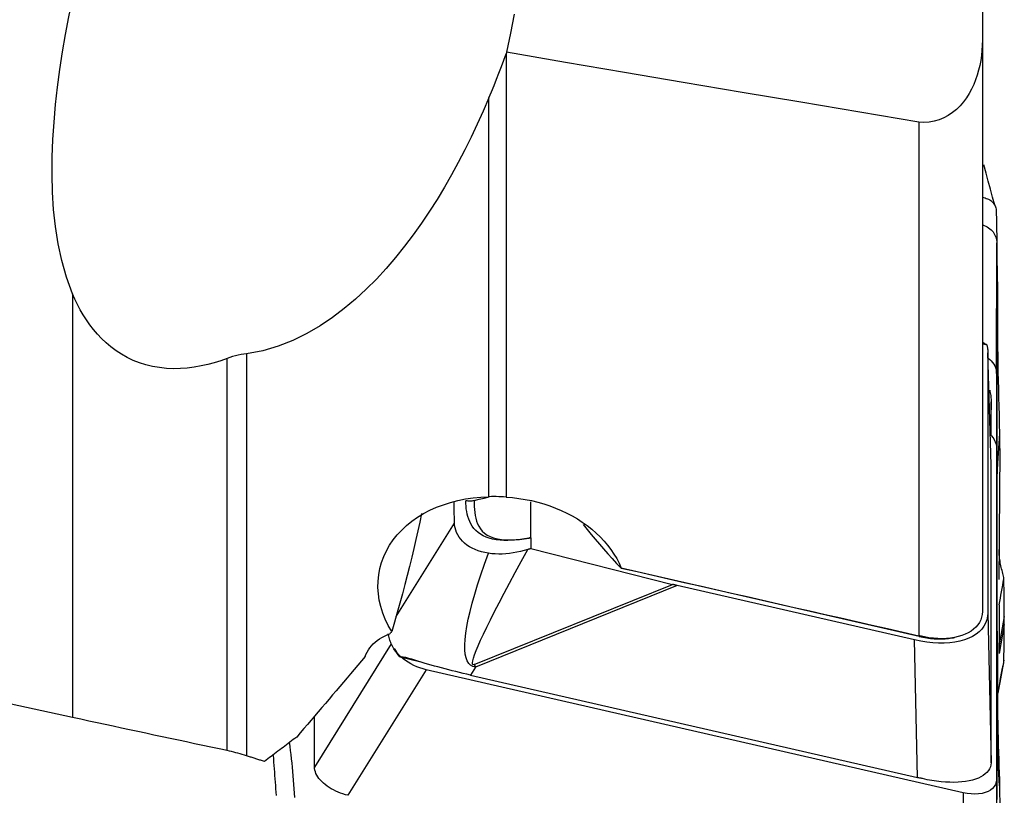
# Model space of a CAD drawing. Extents: x -29 to 79, y -112 to 122.
# Drawn here: x 45 to 63, y -67 to -52 of the extents above; entities that cross this region are included whole.
import ezdxf

# ---------------------------------------------------------------- set-up
doc = ezdxf.new("R2010")
doc.units = 0
doc.header["$MEASUREMENT"] = 0
doc.layers.add('1', color=4, linetype='CONTINUOUS')

msp = doc.modelspace()

# ---------------------------------------------------------------- linework, layer by layer
at = {"layer": '1'}
for p, q in [((62.592914, -52.861194), (62.592914, -63.279771)), ((53.902939, -53.107158), (53.902939, -61.192586)), ((53.588569, -61.186482), (53.588569, -53.914096)), ((61.431248, -54.354486), (61.431248, -63.722312)), ((62.849608, -58.940853), (62.854736, -56.557583)), ((45.992, -57.486603), (45.992, -65.215255)), ((62.752462, -60.603934), (62.692755, -58.560241)), ((62.692755, -58.560241), (62.692755, -63.301845)), ((48.813236, -65.81794), (48.813236, -58.665348)), ((49.16793, -58.578332), (49.16793, -65.912364)), ((62.849608, -58.940853), (62.849608, -60.293953)), ((62.752462, -59.455191), (62.738898, -60.053657)), ((62.752462, -60.067729), (62.752462, -59.455191)), ((62.849608, -60.293881), (62.849608, -66.348372)), ((62.849608, -60.293881), (62.854736, -62.025734)), ((62.752462, -65.770081), (62.752462, -60.603934)), ((51.894719, -63.374431), (52.960153, -61.66653)), ((54.353535, -62.133776), (56.936548, -62.785159)), ((61.438775, -63.734866), (56.001035, -62.489975)), ((53.320581, -64.248532), (56.936548, -62.785159)), ((57.025713, -62.806603), (53.343672, -64.296717)), ((61.35622, -63.79801), (57.025713, -62.806603)), ((62.692755, -63.301845), (62.751331, -66.039409)), ((62.992871, -63.372824), (62.899703, -63.886662)), ((62.992869, -63.519715), (62.897615, -64.045061)), ((61.450826, -63.726989), (61.438775, -63.734866)), ((62.063402, -63.75842), (62.085647, -63.754105)), ((51.807787, -63.870928), (50.406354, -66.116698)), ((61.409934, -66.308307), (61.35622, -63.79801)), ((52.321772, -64.195777), (51.969489, -64.115127)), ((53.343672, -64.296717), (53.253638, -64.441043)), ((52.444446, -64.342738), (51.015483, -66.632624)), ((62.240479, -66.585397), (52.444446, -64.342738)), ((53.253638, -64.441043), (61.409934, -66.308307)), ((62.849608, -66.348372), (62.854736, -68.966573)), ((62.240479, -66.585397), (62.245607, -69.203597))]:
    msp.add_line(p, q, dxfattribs=at)
for points in [[(62.592914, -47.003174, 0), (62.592914, -47.588976, 0), (62.592914, -48.174778, 0), (62.592914, -48.76058, 0), (62.592914, -49.346382, 0), (62.592914, -49.932184, 0), (62.592914, -50.517986, 0), (62.592914, -51.103788, 0), (62.592914, -51.68959, 0), (62.592914, -52.275392, 0), (62.592914, -52.861194, 0)], [(45.992, -57.486603, 0), (45.879711, -57.185515, 0), (45.793084, -56.880379, 0), (45.727093, -56.571856, 0), (45.678705, -56.260332, 0), (45.645428, -55.946118, 0), (45.625505, -55.629428, 0), (45.617487, -55.3108, 0), (45.620172, -54.991804, 0), (45.632441, -54.672791, 0), (45.653345, -54.353681, 0), (45.68223, -54.034397, 0), (45.718462, -53.714886, 0), (45.761413, -53.395095, 0), (45.81059, -53.074981, 0), (45.865646, -52.754508, 0), (45.926232, -52.433644, 0), (45.992, -52.112355, 0)], [(54.051667, -52.3856, 0), (53.985023, -52.73359, 0), (53.912467, -53.080696, 0)], [(62.592914, -52.861194, 0), (62.5911, -52.954231, 0), (62.585595, -53.046572, 0), (62.576306, -53.138199, 0), (62.563137, -53.229093, 0), (62.545994, -53.319236, 0), (62.524776, -53.408624, 0), (62.499203, -53.497348, 0), (62.469093, -53.584967, 0), (62.434347, -53.670855, 0), (62.394958, -53.754307, 0), (62.350679, -53.835062, 0), (62.301158, -53.912978, 0), (62.246032, -53.987658, 0), (62.185496, -54.057986, 0), (62.11974, -54.122895, 0), (62.04841, -54.181956, 0), (61.971101, -54.234552, 0), (61.889113, -54.278986, 0), (61.802885, -54.31445, 0), (61.712338, -54.340393, 0), (61.619558, -54.355835, 0), (61.525857, -54.360523, 0), (61.431248, -54.354486, 0)], [(53.588569, -53.914096, 0), (53.635565, -53.801984, 0), (53.681807, -53.688694, 0), (53.727329, -53.5743, 0), (53.772168, -53.458875, 0), (53.816359, -53.342494, 0), (53.859937, -53.225231, 0), (53.902939, -53.107158, 0)], [(53.912467, -53.080696, 0), (53.911108, -53.084477, 0), (53.909748, -53.088258, 0), (53.908387, -53.092039, 0), (53.907026, -53.095819, 0), (53.905664, -53.099599, 0), (53.904302, -53.103379, 0), (53.902939, -53.107158, 0)], [(61.431248, -54.354486, 0), (60.356882, -54.174201, 0), (59.282601, -53.99336, 0), (58.208403, -53.81196, 0), (57.134291, -53.629998, 0), (56.060263, -53.447468, 0), (54.986322, -53.264369, 0), (53.912467, -53.080696, 0)], [(53.588569, -53.914096, 0), (53.484355, -54.154034, 0), (53.376498, -54.391625, 0), (53.264812, -54.626787, 0), (53.149108, -54.859438, 0), (53.029198, -55.089498, 0), (52.904893, -55.316883, 0), (52.775986, -55.541504, 0), (52.642164, -55.763221, 0), (52.503099, -55.981886, 0), (52.358457, -56.197352, 0), (52.207815, -56.409426, 0), (52.050647, -56.617871, 0), (51.886388, -56.822471, 0), (51.714706, -57.022503, 0), (51.535896, -57.216463, 0), (51.349457, -57.403722, 0), (51.154657, -57.583722, 0), (50.95042, -57.75563, 0), (50.735615, -57.91857, 0), (50.508728, -58.071358, 0), (50.268004, -58.212117, 0), (50.013842, -58.337197, 0), (49.745603, -58.443064, 0), (49.462596, -58.525406, 0), (49.16793, -58.578332, 0)], [(62.819873, -55.871892, 0), (62.779821, -55.724885, 0), (62.739779, -55.577836, 0), (62.699748, -55.430747, 0), (62.659727, -55.283617, 0), (62.619717, -55.136445, 0)], [(62.592082, -55.725358, 0), (62.617324, -55.730951, 0), (62.641532, -55.737442, 0), (62.664652, -55.74489, 0), (62.686643, -55.753369, 0), (62.707448, -55.762922, 0), (62.726989, -55.773547, 0), (62.745201, -55.785259, 0), (62.762028, -55.798089, 0), (62.777422, -55.812065, 0), (62.79134, -55.827207, 0), (62.803746, -55.843529, 0), (62.814609, -55.86102, 0), (62.823902, -55.879649, 0), (62.83161, -55.899373, 0), (62.837716, -55.920149, 0), (62.842243, -55.941906, 0), (62.84515, -55.964604, 0), (62.846518, -55.988151, 0)], [(62.846518, -55.988153, 0), (62.850146, -56.14184, 0), (62.853153, -56.294819, 0), (62.855143, -56.446723, 0), (62.856157, -56.597711, 0), (62.857232, -56.747578, 0), (62.859549, -56.896037, 0), (62.862314, -57.043258, 0), (62.864473, -57.18947, 0), (62.866058, -57.334647, 0), (62.867214, -57.47874, 0), (62.868004, -57.621755, 0), (62.868469, -57.7637, 0), (62.868639, -57.904469, 0), (62.868555, -58.043949, 0), (62.868518, -58.183224, 0), (62.869049, -58.32451, 0), (62.870242, -58.468296, 0), (62.872014, -58.614341, 0), (62.874343, -58.762671, 0), (62.877211, -58.91331, 0), (62.880593, -59.06623, 0), (62.884446, -59.221396, 0), (62.888769, -59.378785, 0), (62.893533, -59.538418, 0), (62.898057, -59.700401, 0), (62.901916, -59.864596, 0), (62.90519, -60.031019, 0)], [(62.599346, -56.228296, 0), (62.628188, -56.239436, 0), (62.65568, -56.252112, 0), (62.681718, -56.266288, 0), (62.706205, -56.281918, 0), (62.729065, -56.29894, 0), (62.750223, -56.317287, 0), (62.769603, -56.336895, 0), (62.787131, -56.357697, 0), (62.802737, -56.379625, 0), (62.816374, -56.402599, 0), (62.828003, -56.426533, 0), (62.837584, -56.451341, 0), (62.845075, -56.47694, 0), (62.85044, -56.503243, 0), (62.853661, -56.530157, 0), (62.854742, -56.557582, 0)], [(62.854742, -56.557582, 0), (62.854749, -56.70543, 0), (62.854724, -56.853284, 0), (62.854716, -57.001135, 0), (62.85472, -57.148984, 0), (62.854731, -57.296831, 0), (62.854741, -57.444679, 0), (62.854747, -57.592527, 0), (62.854749, -57.740377, 0), (62.854749, -57.888226, 0), (62.854747, -58.036076, 0), (62.854744, -58.183926, 0), (62.85474, -58.331777, 0), (62.854736, -58.479627, 0), (62.854734, -58.627477, 0), (62.854732, -58.775327, 0), (62.854731, -58.923176, 0), (62.854731, -59.071026, 0), (62.854732, -59.218876, 0), (62.854732, -59.366725, 0), (62.854733, -59.514574, 0), (62.854734, -59.662424, 0), (62.854735, -59.810273, 0), (62.854735, -59.958123, 0), (62.854736, -60.105972, 0), (62.854736, -60.253822, 0), (62.854736, -60.401671, 0), (62.854736, -60.549521, 0), (62.854736, -60.69737, 0), (62.854736, -60.84522, 0)], [(48.813236, -58.665348, 0), (48.696396, -58.706467, 0), (48.577952, -58.743268, 0), (48.457783, -58.775424, 0), (48.335763, -58.802604, 0), (48.211731, -58.824381, 0), (48.085564, -58.840219, 0), (47.95824, -58.849477, 0), (47.831247, -58.851624, 0), (47.704596, -58.846313, 0), (47.578093, -58.833105, 0), (47.452895, -58.811762, 0), (47.331127, -58.782478, 0), (47.213263, -58.745461, 0), (47.099252, -58.700813, 0), (46.989165, -58.648684, 0), (46.884171, -58.58989, 0), (46.785208, -58.525484, 0), (46.691858, -58.455826, 0), (46.603735, -58.381206, 0), (46.521167, -58.302557, 0), (46.444432, -58.220903, 0), (46.373005, -58.13652, 0), (46.306417, -58.049637, 0), (46.244323, -57.960423, 0), (46.186399, -57.869037, 0), (46.132352, -57.775667, 0), (46.082047, -57.680635, 0), (46.035321, -57.584198, 0), (45.992, -57.486603, 0)], [(62.606128, -58.37481, 0), (62.619619, -58.382542, 0), (62.63174, -58.389671, 0), (62.642546, -58.39621, 0), (62.652097, -58.402173, 0), (62.660449, -58.407576, 0), (62.667659, -58.412432, 0), (62.673786, -58.416756, 0)], [(62.673786, -58.416756, 0), (62.662233, -58.414143, 0), (62.65068, -58.411527, 0), (62.639127, -58.40891, 0), (62.627574, -58.406291, 0), (62.61602, -58.403671, 0), (62.604467, -58.401049, 0), (62.592914, -58.398426, 0)], [(62.673786, -58.416756, 0), (62.675726, -58.424422, 0), (62.677562, -58.432078, 0), (62.679294, -58.439724, 0), (62.680922, -58.44736, 0), (62.682445, -58.454984, 0), (62.683864, -58.462597, 0), (62.685178, -58.470198, 0), (62.686387, -58.477785, 0), (62.687492, -58.48536, 0), (62.688491, -58.49292, 0), (62.689386, -58.500466, 0), (62.690175, -58.507996, 0), (62.690859, -58.515511, 0), (62.691438, -58.52301, 0), (62.691912, -58.530492, 0), (62.692281, -58.537957, 0), (62.692544, -58.545403, 0), (62.692702, -58.552832, 0), (62.692755, -58.560241, 0)], [(49.16793, -58.578332, 0), (49.116665, -58.585491, 0), (49.065402, -58.594479, 0), (49.014259, -58.605253, 0), (48.963354, -58.61777, 0), (48.912803, -58.631987, 0), (48.862725, -58.64786, 0), (48.813236, -58.665348, 0)], [(62.696442, -58.662042, 0), (62.727458, -58.685086, 0), (62.755332, -58.710551, 0), (62.779889, -58.738275, 0), (62.800951, -58.768095, 0), (62.818338, -58.799782, 0), (62.831946, -58.833068, 0), (62.841726, -58.867785, 0), (62.847629, -58.903769, 0), (62.849608, -58.940853, 0)], [(62.72598, -59.24456, 0), (62.731464, -59.267998, 0), (62.736329, -59.291468, 0), (62.740568, -59.314954, 0), (62.744173, -59.338437, 0), (62.747139, -59.3619, 0), (62.749457, -59.385325, 0), (62.751122, -59.408693, 0), (62.752125, -59.431988, 0), (62.752462, -59.455191, 0)], [(45.992, -65.215255, 0), (44.873529, -64.968356, 0), (43.758544, -64.706929, 0), (42.647354, -64.429693, 0), (41.540265, -64.135361, 0), (40.437627, -63.822486, 0), (39.339869, -63.489274, 0), (38.24743, -63.133892, 0), (37.160761, -62.754473, 0), (36.080367, -62.3489, 0), (35.006756, -61.915061, 0), (33.940431, -61.450861, 0), (32.887843, -60.957163, 0), (31.863918, -60.440756, 0), (30.869067, -59.903007, 0), (29.90139, -59.345133, 0)], [(62.737757, -60.050888, 0), (62.760657, -60.077666, 0), (62.781137, -60.104811, 0), (62.799089, -60.1322, 0), (62.814401, -60.159682, 0), (62.826996, -60.187078, 0), (62.836845, -60.214289, 0), (62.843916, -60.241222, 0), (62.84818, -60.267784, 0), (62.849608, -60.293881, 0)], [(62.90519, -60.031019, 0), (62.888372, -60.302419, 0), (62.871554, -60.573819, 0), (62.854736, -60.84522, 0)], [(62.90519, -60.031019, 0), (62.90687, -60.140944, 0), (62.908133, -60.250382, 0), (62.908859, -60.359149, 0), (62.909166, -60.467297, 0), (62.909082, -60.574774, 0), (62.908648, -60.681569, 0), (62.907918, -60.787653, 0), (62.906931, -60.892934, 0), (62.905784, -60.997771, 0), (62.904678, -61.103702, 0), (62.903763, -61.212393, 0), (62.902975, -61.323685, 0), (62.90226, -61.43749, 0), (62.901572, -61.553733, 0), (62.900872, -61.672343, 0), (62.900131, -61.793244, 0), (62.899327, -61.916344, 0), (62.898454, -62.04156, 0), (62.897517, -62.168798, 0), (62.896528, -62.297894, 0), (62.895529, -62.428797, 0), (62.894591, -62.561607, 0), (62.89371, -62.695639, 0)], [(62.854736, -60.84522, 0), (62.854736, -60.924034, 0), (62.854736, -61.002848, 0), (62.854736, -61.081662, 0), (62.854736, -61.160476, 0), (62.854736, -61.23929, 0), (62.854736, -61.318104, 0), (62.854736, -61.396918, 0), (62.854736, -61.475732, 0), (62.854736, -61.554546, 0), (62.854735, -61.63336, 0), (62.854735, -61.712174, 0), (62.854735, -61.790989, 0), (62.854735, -61.869803, 0), (62.854734, -61.948617, 0)], [(51.815314, -63.64614, 0), (51.752075, -63.535219, 0), (51.69774, -63.422431, 0), (51.652366, -63.307755, 0), (51.616028, -63.191204, 0), (51.58915, -63.073821, 0), (51.571979, -62.95696, 0), (51.564422, -62.840839, 0), (51.56642, -62.725342, 0), (51.578042, -62.610497, 0), (51.599311, -62.497069, 0), (51.629859, -62.38662, 0), (51.669463, -62.27923, 0), (51.718052, -62.17488, 0), (51.775723, -62.073481, 0), (51.842149, -61.975702, 0), (51.916451, -61.882724, 0), (51.998264, -61.794784, 0), (52.087522, -61.711852, 0), (52.184182, -61.633894, 0), (52.288167, -61.561064, 0), (52.398124, -61.494304, 0), (52.513285, -61.433949, 0), (52.63358, -61.379889, 0), (52.758984, -61.332108, 0), (52.889527, -61.290668, 0), (53.024324, -61.25589, 0), (53.161706, -61.22814, 0), (53.301533, -61.207325, 0), (53.443822, -61.193439, 0), (53.588569, -61.186482, 0)], [(53.318582, -61.258075, 0), (53.297526, -61.262724, 0), (53.276057, -61.265922, 0), (53.254329, -61.26767, 0), (53.232494, -61.267963, 0), (53.210705, -61.266801, 0), (53.189116, -61.264181, 0), (53.167878, -61.260102, 0)], [(54.318216, -61.941621, 0), (54.240274, -61.954253, 0), (54.162796, -61.96509, 0), (54.086197, -61.973698, 0), (54.010528, -61.979829, 0), (53.935905, -61.98314, 0), (53.862489, -61.983244, 0), (53.79116, -61.979767, 0), (53.722594, -61.972411, 0), (53.656949, -61.960885, 0), (53.594888, -61.945069, 0), (53.537303, -61.925103, 0), (53.48413, -61.901018, 0), (53.435311, -61.872885, 0), (53.39087, -61.840839, 0), (53.351183, -61.805442, 0), (53.316187, -61.767182, 0), (53.285741, -61.726506, 0), (53.2597, -61.684024, 0), (53.237732, -61.640127, 0), (53.219437, -61.595045, 0), (53.204427, -61.549002, 0), (53.192391, -61.502152, 0), (53.183049, -61.454621, 0), (53.176126, -61.406529, 0), (53.171415, -61.357971, 0), (53.16873, -61.309104, 0), (53.167878, -61.260102, 0)], [(53.318582, -61.258075, 0), (53.410808, -61.234254, 0), (53.503033, -61.210432, 0), (53.595258, -61.186611, 0)], [(53.318582, -61.258075, 0), (53.319195, -61.313133, 0), (53.321236, -61.367767, 0), (53.325011, -61.421847, 0), (53.330829, -61.475242, 0), (53.338996, -61.527823, 0), (53.349822, -61.579457, 0), (53.363827, -61.629977, 0), (53.381778, -61.679128, 0), (53.404444, -61.726624, 0), (53.432609, -61.771796, 0), (53.467043, -61.813905, 0), (53.508402, -61.852166, 0), (53.556613, -61.885556, 0), (53.611853, -61.913781, 0), (53.674353, -61.93666, 0), (53.743005, -61.953868, 0), (53.816241, -61.96541, 0), (53.893705, -61.971773, 0), (53.97477, -61.973389, 0), (54.058439, -61.970717, 0), (54.143891, -61.964227, 0), (54.230687, -61.95435, 0), (54.318216, -61.941621, 0)], [(53.902939, -61.192586, 0), (53.857653, -61.190018, 0), (53.812494, -61.188026, 0), (53.767459, -61.186603, 0), (53.72255, -61.185743, 0), (53.677766, -61.185441, 0), (53.633106, -61.185689, 0), (53.588569, -61.186482, 0)], [(53.902939, -61.192586, 0), (54.019739, -61.202219, 0), (54.136537, -61.216447, 0), (54.252503, -61.235205, 0), (54.366534, -61.25828, 0), (54.478676, -61.285623, 0), (54.588942, -61.317203, 0), (54.697369, -61.353019, 0), (54.8039, -61.393102, 0), (54.908405, -61.437472, 0), (55.01001, -61.485778, 0), (55.107956, -61.537626, 0), (55.202289, -61.592968, 0), (55.293042, -61.651766, 0), (55.380193, -61.714036, 0), (55.463707, -61.779804, 0), (55.543479, -61.849072, 0), (55.618602, -61.921083, 0), (55.688711, -61.995415, 0), (55.753887, -62.072041, 0), (55.814138, -62.150951, 0), (55.869449, -62.232147, 0), (55.919798, -62.315727, 0), (55.964917, -62.401303, 0), (56.004418, -62.488145, 0)], [(52.960153, -61.66653, 0), (52.958882, -61.611937, 0), (52.957818, -61.557048, 0), (52.956949, -61.501883, 0), (52.956261, -61.44646, 0), (52.955743, -61.390796, 0), (52.955382, -61.334911, 0), (52.955165, -61.278822, 0)], [(54.352999, -61.935452, 0), (54.353072, -61.894358, 0), (54.353157, -61.853266, 0), (54.353255, -61.812177, 0), (54.353364, -61.771091, 0), (54.353485, -61.730007, 0), (54.353615, -61.688926, 0), (54.353753, -61.647846, 0), (54.353896, -61.606768, 0), (54.354043, -61.56569, 0), (54.354191, -61.524613, 0), (54.354336, -61.483535, 0), (54.354476, -61.442456, 0), (54.354609, -61.401375, 0), (54.354731, -61.360292, 0), (54.35484, -61.319206, 0), (54.354936, -61.278116, 0)], [(52.357153, -61.493132, 0), (52.325839, -61.649655, 0), (52.292471, -61.807992, 0), (52.257231, -61.967983, 0), (52.220281, -62.129484, 0), (52.181681, -62.292442, 0), (52.141465, -62.456828, 0), (52.099667, -62.622612, 0), (52.056289, -62.789791, 0), (52.011313, -62.958381, 0), (51.964723, -63.128398, 0), (51.916504, -63.299828, 0), (51.866686, -63.472483, 0), (51.815314, -63.64614, 0)], [(53.57855, -62.218479, 0), (53.515237, -62.206523, 0), (53.453648, -62.191455, 0), (53.394143, -62.173146, 0), (53.337546, -62.151711, 0), (53.284365, -62.12727, 0), (53.234605, -62.099801, 0), (53.188397, -62.069364, 0), (53.145887, -62.036022, 0), (53.107321, -61.999954, 0), (53.073349, -61.961966, 0), (53.043973, -61.922373, 0), (53.019077, -61.881381, 0), (52.998554, -61.8392, 0), (52.982417, -61.796179, 0), (52.970699, -61.752882, 0), (52.963319, -61.709637, 0), (52.960153, -61.66653, 0)], [(55.306075, -61.695829, 0), (55.37925, -61.78454, 0), (55.453305, -61.873201, 0), (55.528356, -61.961834, 0), (55.604428, -62.050386, 0), (55.681548, -62.1388, 0), (55.759743, -62.227021, 0), (55.839038, -62.314994, 0), (55.91946, -62.402664, 0), (56.001035, -62.489975, 0)], [(54.318216, -61.941621, 0), (54.321693, -61.941011, 0), (54.32517, -61.940402, 0), (54.328646, -61.939794, 0), (54.332123, -61.939185, 0), (54.3356, -61.938573, 0), (54.339078, -61.937956, 0), (54.342557, -61.937335, 0), (54.346037, -61.936711, 0), (54.349518, -61.936083, 0), (54.352999, -61.935452, 0)], [(54.353, -61.93585, 0), (54.349517, -61.936445, 0), (54.346035, -61.937035, 0), (54.342554, -61.937622, 0), (54.339074, -61.938205, 0), (54.335597, -61.938781, 0), (54.33212, -61.939352, 0), (54.328644, -61.939919, 0), (54.325168, -61.940485, 0), (54.321693, -61.941052, 0), (54.318216, -61.941621, 0)], [(54.352999, -61.935452, 0), (54.352999, -61.935509, 0), (54.352999, -61.935566, 0), (54.352999, -61.935623, 0), (54.352999, -61.93568, 0), (54.352999, -61.935736, 0), (54.352999, -61.935793, 0), (54.353, -61.93585, 0)], [(54.353, -61.93585, 0), (54.353157, -61.964144, 0), (54.3533, -61.992434, 0), (54.35342, -62.020719, 0), (54.353511, -62.048998, 0), (54.353565, -62.077268, 0), (54.353576, -62.105528, 0), (54.353535, -62.133776, 0)], [(53.320581, -64.248532, 0), (53.301555, -64.251305, 0), (53.290525, -64.240995, 0), (53.287508, -64.217617, 0), (53.292507, -64.181205, 0), (53.305516, -64.131812, 0), (53.326515, -64.069508, 0), (53.355475, -63.994384, 0), (53.392353, -63.906548, 0), (53.437097, -63.806127, 0), (53.489641, -63.693267, 0), (53.549909, -63.568129, 0), (53.617816, -63.430895, 0), (53.693262, -63.281764, 0), (53.776138, -63.120949, 0), (53.866326, -62.948685, 0), (53.963694, -62.765218, 0), (54.068103, -62.570815, 0), (54.179401, -62.365757, 0), (54.297427, -62.150338, 0)], [(54.297427, -62.150338, 0), (54.230897, -62.168774, 0), (54.164442, -62.185114, 0), (54.098071, -62.199258, 0), (54.031788, -62.211106, 0), (53.965602, -62.220557, 0), (53.899483, -62.227504, 0), (53.833413, -62.231777, 0), (53.767821, -62.233172, 0), (53.703247, -62.231511, 0), (53.640117, -62.226665, 0), (53.57855, -62.218479, 0)], [(54.353535, -62.133776, 0), (54.345526, -62.13616, 0), (54.337514, -62.138539, 0), (54.329501, -62.140911, 0), (54.321485, -62.143277, 0), (54.313468, -62.145637, 0), (54.305448, -62.147991, 0), (54.297427, -62.150338, 0)], [(62.854742, -62.025735, 0), (62.854749, -62.145406, 0), (62.854724, -62.26507, 0), (62.854716, -62.384738, 0), (62.85472, -62.504408, 0), (62.854731, -62.624081, 0), (62.854741, -62.743752, 0), (62.854747, -62.863423, 0), (62.854749, -62.983094, 0), (62.854749, -63.102763, 0), (62.854747, -63.222432, 0), (62.854744, -63.342101, 0), (62.85474, -63.46177, 0), (62.854736, -63.581439, 0), (62.854734, -63.701108, 0), (62.854732, -63.820777, 0), (62.854731, -63.940447, 0), (62.854731, -64.060116, 0), (62.854732, -64.179786, 0), (62.854732, -64.299456, 0), (62.854733, -64.419126, 0), (62.854734, -64.538796, 0), (62.854735, -64.658465, 0), (62.854735, -64.778135, 0), (62.854736, -64.897805, 0), (62.854736, -65.017475, 0), (62.854736, -65.137144, 0), (62.854736, -65.256814, 0), (62.854736, -65.376484, 0), (62.854736, -65.496153, 0)], [(62.985123, -62.683496, 0), (62.983286, -62.660646, 0), (62.979129, -62.636505, 0), (62.973062, -62.61121, 0), (62.966124, -62.585141, 0), (62.958831, -62.558403, 0), (62.951579, -62.531177, 0), (62.944543, -62.503605, 0), (62.937835, -62.475782, 0), (62.931514, -62.447774, 0), (62.925594, -62.419633, 0), (62.920089, -62.391409, 0), (62.915018, -62.363135, 0), (62.9104, -62.334841, 0), (62.906305, -62.306619, 0), (62.902846, -62.278623, 0), (62.900139, -62.251026, 0), (62.898291, -62.224092, 0), (62.897292, -62.198288, 0), (62.89694, -62.174027, 0), (62.896799, -62.151691, 0)], [(53.343672, -64.296717, 0), (53.296025, -64.285019, 0), (53.254949, -64.262013, 0), (53.220494, -64.227727, 0), (53.192698, -64.182202, 0), (53.171597, -64.125492, 0), (53.157216, -64.057664, 0), (53.14957, -63.978799, 0), (53.14867, -63.888991, 0), (53.154516, -63.788348, 0), (53.167101, -63.676988, 0), (53.186411, -63.555045, 0), (53.212423, -63.422663, 0), (53.245105, -63.280001, 0), (53.284419, -63.127228, 0), (53.330317, -62.964527, 0), (53.382746, -62.79209, 0), (53.441642, -62.610123, 0), (53.506936, -62.418844, 0), (53.57855, -62.218479, 0)], [(56.004418, -62.488145, 0), (56.003935, -62.488406, 0), (56.003452, -62.488668, 0), (56.002969, -62.488929, 0), (56.002486, -62.489191, 0), (56.002002, -62.489452, 0), (56.001519, -62.489713, 0), (56.001035, -62.489975, 0)], [(56.004418, -62.488145, 0), (56.292239, -62.553456, 0), (56.579817, -62.618728, 0), (56.867152, -62.683961, 0), (57.154244, -62.749154, 0), (57.441091, -62.814308, 0), (57.727695, -62.879423, 0), (58.014055, -62.944499, 0), (58.30017, -63.009535, 0), (58.58604, -63.074531, 0), (58.871666, -63.139488, 0), (59.157047, -63.204405, 0), (59.442183, -63.269283, 0), (59.727073, -63.334121, 0), (60.011717, -63.398919, 0), (60.296116, -63.463677, 0), (60.580269, -63.528396, 0), (60.864175, -63.593074, 0), (61.147835, -63.657713, 0), (61.431248, -63.722312, 0)], [(62.86435, -63.662823, 0), (62.860545, -63.410601, 0), (62.857679, -63.159557, 0), (62.855753, -62.909691, 0), (62.854765, -62.661002, 0), (62.854716, -62.413491, 0)], [(62.893833, -62.60431, 0), (62.893804, -62.617357, 0), (62.893779, -62.630403, 0), (62.893757, -62.64345, 0), (62.893739, -62.656497, 0), (62.893725, -62.669544, 0), (62.893716, -62.682591, 0), (62.89371, -62.695638, 0)], [(62.89899, -63.158536, 0), (62.909757, -63.099157, 0), (62.920523, -63.039779, 0), (62.93129, -62.9804, 0), (62.942056, -62.921022, 0), (62.952822, -62.861643, 0), (62.963589, -62.802264, 0), (62.974355, -62.742886, 0), (62.985121, -62.683507, 0)], [(62.99287, -63.372826, 0), (62.992542, -63.275067, 0), (62.991953, -63.17707, 0), (62.991104, -63.078834, 0), (62.989996, -62.980358, 0), (62.98863, -62.881643, 0), (62.987005, -62.782689, 0), (62.985123, -62.683496, 0)], [(57.025713, -62.806603, 0), (57.021, -62.805521, 0), (57.016288, -62.804434, 0), (57.011579, -62.803342, 0), (57.006872, -62.802244, 0), (57.002167, -62.801141, 0), (56.997464, -62.800033, 0), (56.992763, -62.79892, 0), (56.988065, -62.797801, 0), (56.983369, -62.796678, 0), (56.978675, -62.795549, 0), (56.973984, -62.794415, 0), (56.969295, -62.793276, 0), (56.964609, -62.792132, 0), (56.959926, -62.790982, 0), (56.955245, -62.789828, 0), (56.950566, -62.788668, 0), (56.945891, -62.787503, 0), (56.941218, -62.786334, 0), (56.936548, -62.785159, 0)], [(62.898989, -63.158544, 0), (62.89965, -63.224697, 0), (62.900244, -63.290811, 0), (62.90071, -63.356866, 0), (62.901034, -63.422971, 0), (62.901225, -63.489152, 0), (62.901295, -63.55536, 0), (62.901241, -63.621574, 0), (62.901046, -63.687806, 0), (62.900698, -63.75407, 0), (62.90023, -63.820359, 0), (62.899703, -63.886662, 0)], [(62.692755, -63.301845, 0), (62.688251, -63.368122, 0), (62.67477, -63.431638, 0), (62.652398, -63.491988, 0), (62.621277, -63.548785, 0), (62.581606, -63.601666, 0), (62.53364, -63.650293, 0), (62.477686, -63.694355, 0), (62.4141, -63.733569, 0), (62.34329, -63.767686, 0), (62.265709, -63.796487, 0), (62.181853, -63.819787, 0), (62.092259, -63.837437, 0), (61.997499, -63.849326, 0), (61.89818, -63.855376, 0), (61.794937, -63.855549, 0), (61.688431, -63.849843, 0), (61.579342, -63.838296, 0), (61.468368, -63.820981, 0), (61.35622, -63.79801, 0)], [(62.592902, -63.282954, 0), (62.589182, -63.335211, 0), (62.578896, -63.385526, 0), (62.562125, -63.433919, 0), (62.538871, -63.48029, 0), (62.509473, -63.524074, 0), (62.474305, -63.56478, 0), (62.433482, -63.602425, 0), (62.387016, -63.63698, 0), (62.335282, -63.668124, 0), (62.278897, -63.695528, 0), (62.218295, -63.719032, 0), (62.15345, -63.738662, 0), (62.08466, -63.754294, 0), (62.012639, -63.765747, 0), (61.93812, -63.772937, 0), (61.861157, -63.7759, 0), (61.781664, -63.774601, 0), (61.700284, -63.769024, 0), (61.617843, -63.759197, 0), (61.534685, -63.745187, 0), (61.450826, -63.726989, 0)], [(62.592914, -63.279771, 0), (62.592914, -63.280225, 0), (62.592913, -63.280679, 0), (62.592912, -63.281134, 0), (62.59291, -63.281588, 0), (62.592908, -63.282043, 0), (62.592905, -63.282498, 0), (62.592902, -63.282954, 0)], [(62.992869, -63.519714, 0), (62.992907, -63.498895, 0), (62.992931, -63.478021, 0), (62.992944, -63.457091, 0), (62.992944, -63.436107, 0), (62.992932, -63.415067, 0), (62.992908, -63.393972, 0), (62.992871, -63.372821, 0)], [(62.985125, -64.170958, 0), (62.987015, -64.07959, 0), (62.988643, -63.987667, 0), (62.990008, -63.895188, 0), (62.991113, -63.802153, 0), (62.991958, -63.708563, 0), (62.992543, -63.614416, 0), (62.992869, -63.519714, 0)], [(51.328988, -64.104124, 0), (51.345802, -64.061892, 0), (51.36602, -64.020881, 0), (51.389464, -63.981374, 0), (51.416003, -63.94355, 0), (51.445662, -63.907313, 0), (51.47845, -63.872694, 0), (51.51429, -63.839808, 0), (51.55267, -63.809108, 0), (51.593473, -63.780642, 0), (51.636671, -63.754376, 0), (51.682337, -63.73028, 0), (51.730319, -63.708458, 0), (51.780381, -63.68905, 0)], [(51.969489, -64.115127, 0), (51.950688, -64.093118, 0), (51.932654, -64.070979, 0), (51.915398, -64.048725, 0), (51.898931, -64.02637, 0), (51.883265, -64.00393, 0), (51.868409, -63.981418, 0), (51.854373, -63.958849, 0), (51.841166, -63.936238, 0), (51.828796, -63.913599, 0), (51.817272, -63.890947, 0), (51.806601, -63.868297, 0), (51.796791, -63.845663, 0), (51.787846, -63.82306, 0), (51.779774, -63.800502, 0), (51.772579, -63.778005, 0), (51.766266, -63.755583, 0), (51.760839, -63.73325, 0), (51.756301, -63.711021, 0), (51.752657, -63.68891, 0)], [(51.780381, -63.68905, 0), (51.787367, -63.68047, 0), (51.794354, -63.671889, 0), (51.80134, -63.663307, 0), (51.808327, -63.654724, 0), (51.815314, -63.64614, 0)], [(61.450826, -63.726989, 0), (61.448033, -63.726316, 0), (61.445238, -63.725645, 0), (61.442442, -63.724976, 0), (61.439645, -63.724307, 0), (61.436847, -63.723641, 0), (61.434048, -63.722975, 0), (61.431248, -63.722312, 0)], [(61.438775, -63.734866, 0), (61.473704, -63.742521, 0), (61.508598, -63.749487, 0), (61.543422, -63.755757, 0), (61.578142, -63.761323, 0), (61.612723, -63.766182, 0), (61.647131, -63.770327, 0), (61.681331, -63.773755, 0), (61.715288, -63.776462, 0), (61.74897, -63.778446, 0), (61.782342, -63.779705, 0), (61.815372, -63.780236, 0), (61.848026, -63.780041, 0), (61.880272, -63.779119, 0), (61.912077, -63.77747, 0), (61.943411, -63.775097, 0), (61.974241, -63.772002, 0), (62.004536, -63.768188, 0), (62.034268, -63.763659, 0), (62.063405, -63.75842, 0)], [(62.864052, -63.638592, 0), (62.865625, -63.77706, 0), (62.866809, -63.916397, 0), (62.867672, -64.056604, 0), (62.868247, -64.197658, 0), (62.868562, -64.339572, 0), (62.868639, -64.482438, 0), (62.868528, -64.626242, 0), (62.868539, -64.769898, 0), (62.869064, -64.911855, 0), (62.870142, -65.051849, 0), (62.871707, -65.190016, 0), (62.87374, -65.3263, 0), (62.87623, -65.460631, 0), (62.879158, -65.592978, 0), (62.882496, -65.72332, 0), (62.886216, -65.851638, 0), (62.890354, -65.977891, 0), (62.894738, -66.101975, 0), (62.898755, -66.223788, 0), (62.902214, -66.343446, 0), (62.90519, -66.460839, 0)], [(52.444446, -64.342738, 0), (52.386285, -64.327693, 0), (52.328727, -64.309371, 0), (52.272263, -64.287953, 0), (52.217382, -64.263621, 0), (52.164567, -64.236557, 0), (52.114276, -64.207016, 0), (52.066965, -64.175291, 0), (52.023093, -64.141673, 0), (51.983097, -64.106455, 0), (51.947302, -64.069953, 0), (51.916003, -64.032497, 0), (51.889493, -63.994421, 0), (51.86807, -63.9561, 0)], [(62.899703, -63.886662, 0), (62.899494, -63.906454, 0), (62.899278, -63.926247, 0), (62.899049, -63.946041, 0), (62.8988, -63.965839, 0), (62.898527, -63.985641, 0), (62.898234, -64.005446, 0), (62.897928, -64.025253, 0), (62.897615, -64.04506, 0)], [(51.328988, -64.104124, 0), (51.263143, -64.182104, 0), (51.197316, -64.259992, 0), (51.131507, -64.33779, 0), (51.065716, -64.415496, 0), (50.999944, -64.493111, 0), (50.934191, -64.570635, 0), (50.868456, -64.648067, 0), (50.802739, -64.725408, 0), (50.737042, -64.802658, 0), (50.671363, -64.879815, 0), (50.605703, -64.956881, 0), (50.540062, -65.033855, 0), (50.47444, -65.110737, 0), (50.408837, -65.187527, 0), (50.343254, -65.264224, 0), (50.27769, -65.34083, 0), (50.212145, -65.417343, 0), (50.14662, -65.493763, 0), (50.081114, -65.570091, 0)], [(53.253638, -64.441043, 0), (53.186916, -64.425601, 0), (53.120304, -64.409857, 0), (53.053801, -64.393815, 0), (52.987405, -64.377483, 0), (52.921113, -64.360864, 0), (52.85487, -64.34395, 0), (52.788738, -64.326755, 0), (52.723086, -64.309375, 0), (52.658358, -64.291933, 0), (52.59468, -64.274468, 0), (52.53203, -64.25698, 0), (52.470395, -64.239471, 0), (52.409771, -64.22194, 0), (52.350123, -64.204377, 0), (52.291617, -64.186831, 0), (52.234618, -64.169414, 0), (52.179278, -64.152194, 0), (52.125584, -64.135119, 0), (52.073377, -64.118985, 0), (52.02123, -64.110779, 0), (51.969489, -64.115127, 0)], [(53.320581, -64.248532, 0), (53.321799, -64.251104, 0), (53.323017, -64.253672, 0), (53.324234, -64.256236, 0), (53.325452, -64.258796, 0), (53.326669, -64.261353, 0), (53.327885, -64.263905, 0), (53.329102, -64.266454, 0), (53.330318, -64.268998, 0), (53.331534, -64.271538, 0), (53.332749, -64.274075, 0), (53.333965, -64.276607, 0), (53.335179, -64.279135, 0), (53.336394, -64.28166, 0), (53.337608, -64.28418, 0), (53.338822, -64.286695, 0), (53.340035, -64.289207, 0), (53.341248, -64.291715, 0), (53.34246, -64.294218, 0), (53.343672, -64.296717, 0)], [(62.874647, -64.787687, 0), (62.891567, -64.691728, 0), (62.908498, -64.595782, 0), (62.92544, -64.49985, 0), (62.942393, -64.40393, 0), (62.959356, -64.308025, 0)], [(62.985124, -64.170964, 0), (62.972866, -64.238572, 0), (62.960668, -64.305846, 0), (62.948524, -64.37282, 0), (62.936428, -64.439532, 0), (62.924373, -64.506017, 0), (62.912353, -64.572313, 0), (62.90036, -64.638455, 0), (62.888389, -64.704479, 0), (62.876432, -64.770423, 0)], [(62.958628, -64.311925, 0), (62.963842, -64.296037, 0), (62.968499, -64.28017, 0), (62.972597, -64.264342, 0), (62.976129, -64.248567, 0), (62.979089, -64.232858, 0), (62.981473, -64.21723, 0), (62.983275, -64.201695, 0), (62.984493, -64.186266, 0), (62.985125, -64.170957, 0)], [(48.813236, -65.81794, 0), (48.664803, -65.78633, 0), (48.516364, -65.754707, 0), (48.367918, -65.723071, 0), (48.219467, -65.691424, 0), (48.07101, -65.659764, 0), (47.922546, -65.628093, 0), (47.774077, -65.596409, 0), (47.625602, -65.564713, 0), (47.477122, -65.533004, 0), (47.328635, -65.501284, 0), (47.180143, -65.469552, 0), (47.031645, -65.437807, 0), (46.883141, -65.40605, 0), (46.734632, -65.374281, 0), (46.586116, -65.3425, 0), (46.437596, -65.310707, 0), (46.289069, -65.278902, 0), (46.140537, -65.247085, 0), (45.992, -65.215255, 0)], [(50.406348, -66.116696, 0), (50.406357, -66.062068, 0), (50.40634, -66.007434, 0), (50.40635, -65.952806, 0), (50.406363, -65.898178, 0), (50.40637, -65.843549, 0), (50.406374, -65.78892, 0), (50.406374, -65.73429, 0), (50.406372, -65.679659, 0), (50.406369, -65.625027, 0), (50.406364, -65.570396, 0), (50.406358, -65.515764, 0), (50.406354, -65.461133, 0), (50.40635, -65.406501, 0), (50.406346, -65.35187, 0), (50.406344, -65.297239, 0), (50.406342, -65.242608, 0), (50.406341, -65.187978, 0)], [(50.081114, -65.570091, 0), (50.050084, -65.59366, 0), (50.019056, -65.617219, 0), (49.988031, -65.640768, 0), (49.95701, -65.664307, 0), (49.92599, -65.687836, 0), (49.894974, -65.711354, 0), (49.863961, -65.734863, 0), (49.83295, -65.758361, 0), (49.801942, -65.781849, 0), (49.770937, -65.805326, 0), (49.739935, -65.828794, 0), (49.708935, -65.852251, 0), (49.677939, -65.875699, 0), (49.646945, -65.899136, 0), (49.615954, -65.922562, 0), (49.584966, -65.945979, 0), (49.553981, -65.969385, 0), (49.522998, -65.992782, 0), (49.492019, -66.016168, 0)], [(62.854736, -65.496153, 0), (62.854736, -65.576861, 0), (62.854736, -65.657568, 0), (62.854736, -65.738276, 0), (62.854736, -65.818983, 0), (62.854736, -65.89969, 0), (62.854736, -65.980398, 0), (62.854736, -66.061105, 0), (62.854735, -66.141813, 0), (62.854735, -66.22252, 0), (62.854735, -66.303227, 0), (62.854734, -66.383935, 0), (62.854734, -66.464642, 0), (62.854733, -66.545349, 0), (62.854733, -66.626057, 0), (62.854732, -66.706764, 0)], [(62.90519, -66.460839, 0), (62.888372, -66.139277, 0), (62.871554, -65.817715, 0), (62.854736, -65.496153, 0)], [(50.049669, -66.673751, 0), (50.043002, -66.593288, 0), (50.036337, -66.51309, 0), (50.029677, -66.433419, 0), (50.023045, -66.354399, 0), (50.016489, -66.275976, 0), (50.01001, -66.198083, 0), (50.003259, -66.12066, 0), (49.995779, -66.043631, 0), (49.987376, -65.96695, 0), (49.978336, -65.890679, 0), (49.969065, -65.814908, 0), (49.959739, -65.739675, 0), (49.950334, -65.664972, 0)], [(49.16793, -65.912364, 0), (49.128677, -65.900031, 0), (49.089244, -65.888122, 0), (49.049716, -65.87666, 0), (49.010174, -65.865669, 0), (48.970692, -65.855167, 0), (48.931261, -65.845148, 0), (48.891875, -65.835606, 0), (48.852534, -65.826538, 0), (48.813236, -65.81794, 0)], [(49.492019, -66.016168, 0), (49.474957, -66.010704, 0), (49.457897, -66.005241, 0), (49.440836, -65.999777, 0), (49.423776, -65.994314, 0), (49.406716, -65.98885, 0), (49.389657, -65.983387, 0), (49.372599, -65.977924, 0), (49.35554, -65.97246, 0), (49.338483, -65.966997, 0), (49.321425, -65.961534, 0), (49.304368, -65.95607, 0), (49.287312, -65.950607, 0), (49.270256, -65.945144, 0), (49.253201, -65.93968, 0), (49.236146, -65.934217, 0), (49.219091, -65.928754, 0), (49.202037, -65.923291, 0), (49.184983, -65.917828, 0), (49.16793, -65.912364, 0)], [(49.652345, -65.903819, 0), (49.656509, -65.964934, 0), (49.660724, -66.026061, 0), (49.664991, -66.087199, 0), (49.669309, -66.148349, 0), (49.673679, -66.209511, 0), (49.6781, -66.270685, 0), (49.682572, -66.331871, 0), (49.687096, -66.393068, 0), (49.691671, -66.454277, 0), (49.696298, -66.515497, 0), (49.700977, -66.576729, 0), (49.705707, -66.637973, 0)], [(62.751331, -66.039409, 0), (62.751605, -66.006039, 0), (62.751844, -65.971067, 0), (62.752046, -65.934433, 0), (62.75221, -65.896078, 0), (62.752335, -65.85594, 0), (62.752419, -65.813962, 0), (62.752462, -65.770081, 0)], [(62.751331, -66.039409, 0), (62.748033, -66.077493, 0), (62.738898, -66.113996, 0), (62.724025, -66.148907, 0), (62.703455, -66.182199, 0), (62.677112, -66.213827, 0), (62.645225, -66.24344, 0), (62.608253, -66.270656, 0), (62.566302, -66.29545, 0), (62.519411, -66.317802, 0), (62.467545, -66.337656, 0), (62.411216, -66.354808, 0), (62.351022, -66.369058, 0), (62.287209, -66.38039, 0), (62.21981, -66.3888, 0), (62.148857, -66.394261, 0), (62.0747, -66.396701, 0), (61.99809, -66.396096, 0), (61.919613, -66.392447, 0), (61.8392, -66.385781, 0), (61.756848, -66.376077, 0), (61.672719, -66.363325, 0), (61.587302, -66.347563, 0), (61.501028, -66.328853, 0)], [(51.015483, -66.632628, 0), (50.969963, -66.621151, 0), (50.924698, -66.607637, 0), (50.879945, -66.592149, 0), (50.835951, -66.574782, 0), (50.792956, -66.555639, 0), (50.751204, -66.534827, 0), (50.710933, -66.512453, 0), (50.672365, -66.488642, 0), (50.635708, -66.463535, 0), (50.601171, -66.437272, 0), (50.568962, -66.409992, 0), (50.539259, -66.381847, 0), (50.512214, -66.353, 0), (50.487975, -66.323613, 0), (50.46669, -66.293851, 0), (50.448484, -66.263877, 0), (50.433439, -66.23386, 0), (50.421636, -66.203966, 0), (50.413154, -66.174364, 0), (50.408055, -66.145221, 0), (50.406348, -66.116696, 0)], [(61.501028, -66.328853, 0), (61.488079, -66.32597, 0), (61.475109, -66.32307, 0), (61.462117, -66.320153, 0), (61.449103, -66.317218, 0), (61.436068, -66.314265, 0), (61.423012, -66.311295, 0), (61.409934, -66.308307, 0)], [(62.849608, -66.348372, 0), (62.84513, -66.392801, 0), (62.831846, -66.434487, 0), (62.80998, -66.472868, 0), (62.779771, -66.507388, 0), (62.741674, -66.537575, 0), (62.696302, -66.562995, 0), (62.644278, -66.583223, 0), (62.586338, -66.597978, 0), (62.523346, -66.607087, 0), (62.456188, -66.610384, 0), (62.386065, -66.607816, 0), (62.313904, -66.599462, 0), (62.240479, -66.585397, 0)], [(62.90519, -66.460839, 0), (62.90687, -66.544853, 0), (62.908133, -66.629472, 0), (62.908859, -66.714919, 0), (62.909166, -66.801114, 0), (62.909082, -66.888109, 0), (62.908648, -66.975907, 0), (62.907918, -67.06453, 0), (62.906931, -67.15407, 0), (62.905784, -67.244115, 0), (62.904678, -67.332907, 0), (62.903763, -67.418439, 0), (62.902975, -67.500747, 0), (62.90226, -67.579787, 0), (62.901572, -67.655481, 0), (62.900872, -67.727748, 0), (62.900131, -67.796523, 0), (62.899327, -67.86176, 0), (62.898454, -67.923392, 0), (62.897517, -67.981365, 0), (62.896528, -68.035809, 0), (62.895529, -68.086575, 0), (62.894591, -68.133136, 0), (62.89371, -68.176931, 0)]]:
    msp.add_polyline3d(points, dxfattribs=at)

doc.saveas('drawing.dxf')
